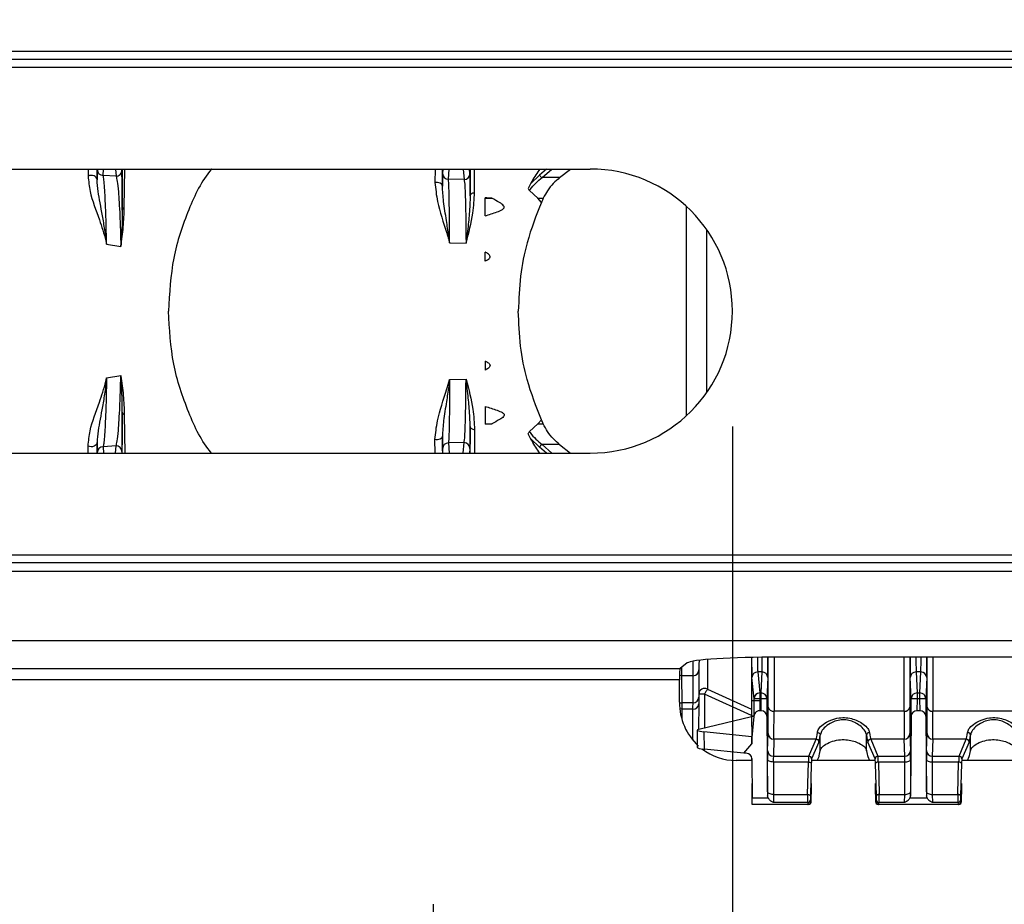
# Model space of a CAD drawing. Units: millimetres. Extents: x 25 to 4232, y 79 to 2003.
# Drawn here: x 1083 to 1168, y 285 to 362 of the extents above; entities that cross this region are included whole.
import ezdxf

# ---------------------------------------------------------------- set-up
doc = ezdxf.new("R2010")
doc.units = ezdxf.units.MM
doc.layers.add('157012', color=7, linetype='Continuous')
doc.layers.add('DIMENSION', color=3, linetype='Continuous', lineweight=25)
doc.styles.add('BEMSTIL', font='arial.ttf', dxfattribs={"width": 0.8})
doc.dimstyles.new('ACO wymiarowanie', dxfattribs={"dimscale": 10, "dimtxt": 3.5, "dimasz": 2.5, "dimexe": 1, "dimexo": 1, "dimgap": 1, "dimtad": 1, "dimdec": 0, "dimtxsty": 'BEMSTIL', "dimcen": 3, "dimclrd": 3, "dimclre": 3, "dimclrt": 2, "dimadec": 0, "dimazin": 0, "dimtfac": 0.875, "dimtdec": 0, "dimtmove": 0, "dimatfit": 0, "dimfxl": 0, "dimtolj": 1, "dimlwd": 25, "dimlwe": 25, "dimarcsym": 0})

# ---------------------------------------------------------------- blocks, each defined once
blk = doc.blocks.new('*D72')
at = {"layer": 'Defpoints', "color": 0}
for p in [(2070.44, 622.134), (934.015, 499.256), (2070.44, 336.526)]:
    blk.add_point(p, dxfattribs=at)
at = {"layer": 'DIMENSION', "color": 3, "lineweight": 25}
for p, q in [((934.015, 509.256), (934.015, 632.134)), ((2070.44, 346.526), (2070.44, 632.134)), ((959.015, 622.134), (2045.44, 622.134))]:
    blk.add_line(p, q, dxfattribs=at)
at = {"layer": 'DIMENSION', "color": 3}
for points in [[(959.015, 626.301), (959.015, 617.967), (934.015, 622.134)], [(2045.44, 626.301), (2045.44, 617.967), (2070.44, 622.134)]]:
    blk.add_solid(points, dxfattribs=at)
at = {"layer": 'DIMENSION', "color": 2, "insert": (1502.192, 667.898), "char_height": 35, "attachment_point": 2, "style": 'BEMSTIL'}
blk.add_mtext('\\A1;1136', dxfattribs=at)
blk = doc.blocks.new('*D74')
at = {"layer": 'Defpoints', "color": 0}
for p in [(1019.743, 336.526), (1144.337, 336.526), (1144.337, 88.579)]:
    blk.add_point(p, dxfattribs=at)
at = {"layer": 'DIMENSION', "color": 3, "lineweight": 25}
for p, q in [((1019.743, 326.526), (1019.743, 78.579)), ((1144.337, 326.526), (1144.337, 78.579)), ((994.743, 88.579), (969.743, 88.579)), ((1019.743, 88.579), (1144.337, 88.579)), ((1169.337, 88.579), (1273.775, 88.579))]:
    blk.add_line(p, q, dxfattribs=at)
at = {"layer": 'DIMENSION', "color": 3}
for points in [[(994.743, 92.746), (994.743, 84.413), (1019.743, 88.579)], [(1169.337, 92.746), (1169.337, 84.413), (1144.337, 88.579)]]:
    blk.add_solid(points, dxfattribs=at)
at = {"layer": 'DIMENSION', "color": 2, "insert": (1234.056, 134.319), "char_height": 35, "attachment_point": 2, "style": 'BEMSTIL'}
blk.add_mtext('\\A1;125', dxfattribs=at)
blk = doc.blocks.new('1115420-M_002_SW_Top_view')
for p, q in [((-422.9, 193.108), (79.1, 193.108)), ((-422.937, 192.401), (79.038, 192.401)), ((79.013, 191.694), (-422.952, 191.694)), ((-388.4, 182.905), (-288.4, 182.905)), ((-331.838, 182.905), (-331.854, 182.292)), ((-331.079, 181.981), (-331.073, 182.905)), ((-331.06, 182.852), (-331.079, 181.981)), ((-331.057, 182.905), (-331.06, 182.852)), ((-330.56, 182.353), (-330.526, 182.905)), ((-329.435, 182.273), (-330.56, 182.353)), ((-329.474, 182.905), (-329.435, 182.273)), ((-328.935, 182.771), (-328.943, 182.905)), ((-328.724, 179.585), (-328.686, 182.905)), ((-301.827, 182.905), (-301.839, 181.732)), ((-301.198, 181.434), (-301.191, 182.905)), ((-301.148, 182.905), (-301.18, 182.522)), ((-300.68, 182.023), (-300.607, 182.905)), ((-299.393, 182.905), (-299.317, 181.996)), ((-298.817, 182.495), (-298.852, 182.905)), ((-298.804, 182.905), (-298.795, 180.597)), ((-292.782, 182.385), (-293.566, 181.633)), ((-292.193, 182.905), (-292.782, 182.385)), ((-292.57, 182.165), (-291.733, 182.905)), ((-291.051, 182.165), (-290.099, 182.905)), ((-299.317, 181.996), (-300.68, 182.023)), ((-293.566, 181.633), (-293.761, 181.228)), ((-291.051, 182.165), (-292.57, 182.165)), ((-292.946, 180.38), (-293.659, 181.04)), ((-297.5, 180.38), (-297.5, 180.403)), ((-297.5, 178.855), (-297.5, 180.38)), ((-297.5, 180.38), (-296.914, 180.38)), ((-292.632, 180.016), (-292.946, 180.38)), ((-292.946, 180.38), (-292.465, 180.38)), ((-280.073, 161.559), (-280.073, 179.657)), ((-278.323, 163.559), (-278.323, 177.657)), ((-330.255, 176.389), (-329.024, 176.193)), ((-300.571, 176.529), (-299.152, 176.496)), ((-297.5, 174.936), (-297.5, 175.721)), ((-297.5, 166.28), (-297.5, 165.495)), ((-330.255, 164.827), (-329.024, 165.023)), ((-300.571, 164.687), (-299.152, 164.72)), ((-297.5, 162.361), (-297.5, 160.836)), ((-328.724, 161.631), (-328.686, 158.311)), ((-292.632, 161.2), (-292.946, 160.836)), ((-298.804, 158.311), (-298.795, 160.619)), ((-297.5, 160.836), (-297.5, 160.813)), ((-297.5, 160.836), (-296.914, 160.836)), ((-292.946, 160.836), (-293.659, 160.176)), ((-292.946, 160.836), (-292.465, 160.836)), ((-301.827, 158.311), (-301.839, 159.484)), ((-301.198, 159.783), (-301.191, 158.311)), ((-293.566, 159.583), (-293.761, 159.988)), ((-292.782, 158.831), (-293.566, 159.583)), ((-331.838, 158.311), (-331.854, 158.924)), ((-331.06, 158.365), (-331.079, 159.235)), ((-331.079, 159.235), (-331.073, 158.311)), ((-329.435, 158.944), (-330.56, 158.863)), ((-330.56, 158.863), (-330.526, 158.311)), ((-329.474, 158.311), (-329.435, 158.944)), ((-301.148, 158.311), (-301.18, 158.694)), ((-299.317, 159.221), (-300.68, 159.193)), ((-300.68, 159.193), (-300.607, 158.311)), ((-299.393, 158.311), (-299.317, 159.221)), ((-298.817, 158.721), (-298.852, 158.311)), ((-292.193, 158.311), (-292.782, 158.831)), ((-292.57, 159.051), (-291.733, 158.311)), ((-291.051, 159.051), (-292.57, 159.051)), ((-291.051, 159.051), (-290.099, 158.311)), ((-388.4, 158.311), (-288.4, 158.311)), ((-331.057, 158.311), (-331.06, 158.365)), ((-328.935, 158.445), (-328.943, 158.311)), ((-422.952, 149.522), (79.013, 149.522)), ((79.038, 148.815), (-422.937, 148.815)), ((-422.9, 148.108), (79.1, 148.108)), ((-422.9, 142.108), (79.1, 142.108)), ((-274.462, 140.635), (-274.44, 135.978)), ((-274.46, 140.635), (-274.443, 136.862)), ((-273.003, 136.336), (-273.003, 140.657)), ((-272.503, 140.66), (-272.503, 135.985)), ((-249.75, 140.661), (-272.05, 140.661)), ((-261.247, 135.985), (-261.247, 140.661)), ((-260.747, 140.661), (-260.747, 136.336)), ((-259.253, 136.336), (-259.253, 140.661)), ((-258.753, 140.661), (-258.753, 135.985)), ((-280.02, 140.15), (-280.612, 139.677)), ((-412.813, 139.677), (-280.612, 139.677)), ((-279.497, 139.052), (-280.503, 139.052)), ((-280.503, 139.052), (-280.489, 136.693)), ((-279.511, 136.693), (-279.497, 139.052)), ((-278.997, 139.547), (-279.011, 137.188)), ((-274.228, 137.058), (-274.412, 138.88)), ((-273.912, 139.379), (-273.728, 137.557)), ((-273.54, 139.379), (-273.912, 139.379)), ((-273.623, 137.557), (-273.54, 139.379)), ((-273.04, 138.883), (-273.123, 137.061)), ((-260.627, 137.061), (-260.71, 138.883)), ((-260.21, 139.379), (-260.127, 137.557)), ((-259.79, 139.379), (-260.21, 139.379)), ((-259.873, 137.557), (-259.79, 139.379)), ((-259.29, 138.883), (-259.373, 137.061)), ((-280.693, 138.679), (-412.813, 138.679)), ((-280.693, 136.768), (-280.693, 138.679)), ((-278.51, 137.453), (-278.528, 134.528)), ((-274.438, 135.619), (-278.51, 137.453)), ((-278.267, 137.886), (-274.441, 136.152)), ((-273.728, 137.557), (-273.728, 137.059)), ((-273.728, 137.557), (-273.623, 137.557)), ((-273.623, 137.059), (-273.623, 137.557)), ((-260.127, 137.557), (-260.127, 137.059)), ((-260.127, 137.557), (-259.873, 137.557)), ((-259.873, 137.059), (-259.873, 137.557)), ((-279.511, 136.693), (-280.489, 136.693)), ((-279.015, 136.602), (-279.028, 134.408)), ((-274.227, 136.863), (-274.443, 136.862)), ((-274.227, 136.863), (-274.228, 137.058)), ((-273.728, 137.059), (-273.727, 136.864)), ((-273.623, 137.059), (-273.728, 137.059)), ((-273.618, 136.017), (-273.623, 137.059)), ((-273.123, 137.061), (-273.116, 135.542)), ((-260.634, 135.542), (-260.627, 137.061)), ((-260.127, 137.059), (-260.132, 136.017)), ((-259.873, 137.059), (-260.127, 137.059)), ((-259.868, 136.017), (-259.873, 137.059)), ((-259.373, 137.061), (-259.366, 135.542)), ((-279.515, 136.161), (-280.485, 136.161)), ((-280.485, 136.161), (-280.48, 135.28)), ((-279.531, 133.483), (-279.515, 136.161)), ((-279.005, 134.414), (-274.436, 135.508)), ((-274.236, 135.555), (-274.436, 135.554)), ((-274.436, 135.554), (-274.436, 135.508)), ((-274.241, 135.509), (-274.436, 135.508)), ((-274.436, 135.508), (-274.421, 133.764)), ((-274.241, 135.509), (-274.42, 133.713)), ((-274.236, 135.55), (-274.241, 135.509)), ((-274.236, 135.55), (-274.236, 135.555)), ((-273.618, 136.017), (-273.729, 136.017)), ((-273.116, 135.542), (-273.054, 128.654)), ((-261.247, 135.985), (-272.503, 135.985)), ((-260.634, 135.542), (-260.696, 128.654)), ((-259.868, 136.017), (-260.132, 136.017)), ((-259.366, 135.542), (-259.304, 128.654)), ((-247.497, 135.985), (-258.753, 135.985)), ((-279.157, 134.339), (-279.142, 132.833)), ((-274.421, 133.764), (-278.574, 134.198)), ((-278.574, 134.198), (-278.559, 132.693)), ((-274.421, 133.764), (-274.42, 133.713)), ((-274.418, 133.153), (-274.421, 133.764)), ((-273.059, 132.582), (-273.014, 134.053)), ((-268.5, 133.891), (-268.5, 133.896)), ((-268.5, 132.555), (-268.5, 133.891)), ((-264.5, 133.896), (-264.5, 133.891)), ((-264.5, 132.555), (-264.5, 133.891)), ((-260.736, 134.053), (-260.691, 132.582)), ((-259.309, 132.582), (-259.264, 134.053)), ((-255.5, 133.891), (-255.5, 133.896)), ((-255.5, 132.555), (-255.5, 133.891)), ((-275.126, 132.334), (-274.418, 133.153)), ((-274.42, 133.713), (-274.418, 133.153)), ((-272.514, 133.558), (-272.559, 132.088)), ((-268.867, 133.558), (-272.514, 133.558)), ((-269.495, 132.088), (-268.867, 133.558)), ((-268.618, 133.31), (-269.245, 131.84)), ((-263.755, 131.84), (-264.382, 133.31)), ((-264.133, 133.558), (-263.505, 132.088)), ((-261.236, 133.558), (-264.133, 133.558)), ((-261.191, 132.088), (-261.236, 133.558)), ((-258.764, 133.558), (-258.809, 132.088)), ((-255.867, 133.558), (-258.764, 133.558)), ((-256.495, 132.088), (-255.867, 133.558)), ((-255.618, 133.31), (-256.245, 131.84)), ((-275.126, 132.334), (-278.559, 132.693)), ((-278.539, 132.691), (-278.539, 132.569)), ((-274.913, 132.334), (-275.126, 132.334)), ((-272.559, 132.088), (-269.495, 132.088)), ((-268.763, 131.708), (-268.609, 132.07)), ((-264.391, 132.07), (-264.237, 131.708)), ((-263.505, 132.088), (-261.191, 132.088)), ((-258.809, 132.088), (-256.495, 132.088)), ((-255.763, 131.708), (-255.609, 132.07)), ((-274.415, 131.708), (-275.787, 131.708)), ((-274.415, 131.708), (-274.416, 131.923)), ((-274.413, 131.876), (-274.399, 128.464)), ((-273.055, 129.011), (-273.061, 131.815)), ((-272.561, 131.577), (-272.555, 128.772)), ((-269.525, 131.577), (-272.561, 131.577)), ((-269.605, 128.772), (-269.525, 131.577)), ((-269.275, 131.457), (-269.356, 128.652)), ((-263.751, 131.708), (-269.249, 131.708)), ((-263.644, 128.652), (-263.725, 131.457)), ((-263.475, 131.577), (-263.395, 128.772)), ((-261.189, 131.577), (-263.475, 131.577)), ((-261.195, 128.772), (-261.189, 131.577)), ((-260.689, 131.815), (-260.695, 129.011)), ((-259.305, 129.011), (-259.311, 131.815)), ((-258.811, 131.577), (-258.805, 128.772)), ((-256.525, 131.577), (-258.811, 131.577)), ((-256.605, 128.772), (-256.525, 131.577)), ((-256.275, 131.457), (-256.356, 128.652)), ((-250.751, 131.708), (-256.249, 131.708)), ((-274.402, 128.808), (-274.406, 129.708)), ((-269.25, 128.808), (-269.249, 129.708)), ((-263.751, 129.708), (-263.75, 128.808)), ((-256.25, 128.808), (-256.249, 129.708)), ((-274.398, 127.908), (-274.402, 128.808)), ((-274.402, 128.808), (-274.402, 128.808)), ((-273.009, 128.464), (-273.054, 128.654)), ((-272.555, 128.772), (-269.605, 128.772)), ((-269.276, 128.808), (-269.25, 128.808)), ((-269.276, 128.158), (-269.276, 128.808)), ((-263.75, 128.808), (-263.724, 128.808)), ((-263.724, 128.808), (-263.724, 128.158)), ((-263.395, 128.772), (-261.195, 128.772)), ((-260.696, 128.654), (-260.741, 128.464)), ((-259.259, 128.464), (-259.304, 128.654)), ((-258.805, 128.772), (-256.605, 128.772)), ((-256.276, 128.808), (-256.25, 128.808)), ((-256.276, 128.158), (-256.276, 128.808)), ((-274.399, 128.464), (-273.009, 128.464)), ((-274.398, 127.911), (-274.398, 127.908)), ((-269.563, 127.911), (-274.398, 127.911)), ((-269.526, 127.908), (-274.398, 127.908)), ((-269.599, 128.072), (-272.547, 128.072)), ((-269.526, 127.908), (-269.563, 127.911)), ((-269.314, 128.161), (-269.276, 128.158)), ((-263.724, 128.158), (-263.686, 128.161)), ((-263.437, 127.911), (-263.474, 127.908)), ((-256.526, 127.908), (-263.474, 127.908)), ((-256.563, 127.911), (-263.437, 127.911)), ((-261.203, 128.072), (-263.401, 128.072)), ((-260.741, 128.464), (-259.259, 128.464)), ((-256.599, 128.072), (-258.797, 128.072)), ((-256.526, 127.908), (-256.563, 127.911)), ((-256.314, 128.161), (-256.276, 128.158))]:
    blk.add_line(p, q)
at = {"flags": 128}
for points in [[(-331.079, 181.981), (-331.097, 182.08), (-331.15, 182.172), (-331.234, 182.25), (-331.343, 182.309), (-331.468, 182.344), (-331.602, 182.353), (-331.734, 182.336), (-331.854, 182.292)], [(-301.198, 181.434), (-301.211, 181.505), (-301.251, 181.572), (-301.315, 181.632), (-301.399, 181.682), (-301.499, 181.718), (-301.609, 181.739), (-301.725, 181.744), (-301.839, 181.732)], [(-298.795, 180.597), (-298.788, 180.644), (-298.767, 180.69), (-298.732, 180.733), (-298.686, 180.772), (-298.628, 180.807), (-298.562, 180.835), (-298.487, 180.857), (-298.408, 180.872)], [(-298.795, 160.619), (-298.788, 160.572), (-298.767, 160.527), (-298.732, 160.483), (-298.686, 160.444), (-298.628, 160.409), (-298.562, 160.381), (-298.487, 160.359), (-298.408, 160.344)], [(-301.198, 159.783), (-301.211, 159.711), (-301.251, 159.644), (-301.315, 159.584), (-301.399, 159.534), (-301.499, 159.498), (-301.609, 159.477), (-301.725, 159.472), (-301.839, 159.484)], [(-331.079, 159.235), (-331.097, 159.136), (-331.15, 159.044), (-331.234, 158.966), (-331.343, 158.907), (-331.468, 158.872), (-331.602, 158.863), (-331.734, 158.88), (-331.854, 158.924)], [(-280.507, 139.76), (-280.506, 139.598), (-280.504, 139.233), (-280.503, 139.052)], [(-279.497, 139.052), (-279.496, 139.233), (-279.494, 139.598), (-279.491, 140.134), (-279.49, 140.307)], [(-278.992, 140.379), (-278.994, 140.039), (-278.996, 139.71), (-278.997, 139.547)], [(-280.503, 139.052), (-280.6, 139.062), (-280.686, 139.086)], [(-279.011, 137.188), (-279.012, 137.081), (-279.013, 136.885), (-279.015, 136.602)], [(-280.489, 136.693), (-280.488, 136.596), (-280.487, 136.417), (-280.485, 136.161)], [(-279.515, 136.161), (-279.513, 136.417), (-279.512, 136.596), (-279.511, 136.693)], [(-273.728, 137.059), (-273.825, 137.059), (-273.918, 137.059), (-274.004, 137.059), (-274.08, 137.059), (-274.142, 137.059), (-274.188, 137.058), (-274.217, 137.058), (-274.228, 137.058)], [(-273.727, 136.864), (-273.824, 136.864), (-273.918, 136.864), (-274.004, 136.864), (-274.079, 136.864), (-274.142, 136.863), (-274.188, 136.863), (-274.217, 136.863), (-274.227, 136.863)], [(-273.123, 137.061), (-273.133, 137.061), (-273.161, 137.061), (-273.208, 137.061), (-273.27, 137.061), (-273.345, 137.06), (-273.432, 137.06), (-273.525, 137.059), (-273.623, 137.059)], [(-260.127, 137.059), (-260.225, 137.059), (-260.318, 137.06), (-260.405, 137.06), (-260.48, 137.061), (-260.542, 137.061), (-260.589, 137.061), (-260.617, 137.061), (-260.627, 137.061)], [(-259.373, 137.061), (-259.383, 137.061), (-259.411, 137.061), (-259.458, 137.061), (-259.52, 137.061), (-259.595, 137.06), (-259.682, 137.06), (-259.775, 137.059), (-259.873, 137.059)], [(-280.485, 136.161), (-280.582, 136.169), (-280.662, 136.189)], [(-272.561, 131.577), (-272.658, 131.581), (-272.752, 131.595), (-272.838, 131.617), (-272.913, 131.646), (-272.976, 131.682), (-273.022, 131.724), (-273.051, 131.768), (-273.061, 131.815)], [(-269.525, 131.577), (-269.477, 131.574), (-269.432, 131.566), (-269.389, 131.555), (-269.352, 131.54), (-269.321, 131.522), (-269.297, 131.501), (-269.282, 131.479), (-269.275, 131.457)], [(-263.475, 131.577), (-263.523, 131.574), (-263.568, 131.566), (-263.611, 131.555), (-263.648, 131.54), (-263.679, 131.522), (-263.703, 131.501), (-263.718, 131.479), (-263.725, 131.457)], [(-261.189, 131.577), (-261.092, 131.581), (-260.998, 131.595), (-260.912, 131.617), (-260.837, 131.646), (-260.774, 131.682), (-260.728, 131.724), (-260.699, 131.768), (-260.689, 131.815)], [(-259.311, 131.815), (-259.301, 131.768), (-259.272, 131.724), (-259.226, 131.682), (-259.163, 131.646), (-259.088, 131.617), (-259.002, 131.595), (-258.908, 131.581), (-258.811, 131.577)], [(-256.275, 131.457), (-256.282, 131.479), (-256.297, 131.501), (-256.321, 131.522), (-256.352, 131.54), (-256.389, 131.555), (-256.432, 131.566), (-256.477, 131.574), (-256.525, 131.577)], [(-272.555, 128.772), (-272.653, 128.777), (-272.746, 128.79), (-272.832, 128.812), (-272.908, 128.842), (-272.97, 128.878), (-273.017, 128.919), (-273.045, 128.964), (-273.055, 129.011)], [(-269.605, 128.772), (-269.558, 128.769), (-269.512, 128.762), (-269.47, 128.75), (-269.433, 128.735), (-269.401, 128.717), (-269.378, 128.697), (-269.362, 128.675), (-269.356, 128.652)], [(-263.395, 128.772), (-263.442, 128.769), (-263.488, 128.762), (-263.53, 128.75), (-263.567, 128.735), (-263.599, 128.717), (-263.622, 128.697), (-263.638, 128.675), (-263.644, 128.652)], [(-261.195, 128.772), (-261.097, 128.777), (-261.004, 128.79), (-260.918, 128.812), (-260.842, 128.842), (-260.78, 128.878), (-260.733, 128.919), (-260.705, 128.964), (-260.695, 129.011)], [(-259.305, 129.011), (-259.295, 128.964), (-259.267, 128.919), (-259.22, 128.878), (-259.158, 128.842), (-259.082, 128.812), (-258.996, 128.79), (-258.903, 128.777), (-258.805, 128.772)], [(-256.356, 128.652), (-256.362, 128.675), (-256.378, 128.697), (-256.401, 128.717), (-256.433, 128.735), (-256.47, 128.75), (-256.512, 128.762), (-256.558, 128.769), (-256.605, 128.772)]]:
    blk.add_lwpolyline(points, dxfattribs=at)
for centre, radius, start, end in [((-330.561, 182.852), 0.5, 180.09561, 270.04939), ((-329.435, 182.772), 0.5, 269.95046, 359.90443), ((-300.68, 182.522), 0.5, 180.05421, 270.02428), ((-299.317, 182.495), 0.5, 269.98109, 359.94041), ((-292.469, 182.473), 0.324, 195.7254, 251.88389), ((-288.4, 170.608), 12.297, 270, 90), ((-328.604, 179.318), 0.292, 114.16766, 174.71662), ((-328.604, 161.898), 0.292, 185.28338, 245.83234), ((-330.561, 158.364), 0.5, 89.95061, 179.90439), ((-329.435, 158.444), 0.5, 0.09557, 90.04954), ((-300.68, 158.694), 0.5, 89.97572, 179.94579), ((-299.317, 158.721), 0.5, 0.05959, 90.01891), ((-292.469, 158.743), 0.324, 108.11611, 164.2746), ((-279.496, 139.551), 0.499, 269.88798, 359.54208), ((-273.912, 138.879), 0.499, 89.93953, 179.91899), ((-273.539, 138.88), 0.499, 0.38546, 90.0839), ((-260.211, 138.88), 0.499, 89.91271, 179.62135), ((-259.789, 138.88), 0.499, 0.38546, 90.0839), ((-279.51, 137.192), 0.499, 269.88944, 359.54382), ((-278.51, 137.449), 0.5, 60.94623, 179.46223), ((-278.81, 108.846), 28.609, 89.39901, 90.40036), ((-217.553, 103.589), 69.732, 150.53803, 150.94602), ((-273.728, 137.058), 0.499, 89.94277, 179.91917), ((-273.622, 137.058), 0.499, 0.38528, 90.08408), ((-260.128, 137.058), 0.499, 89.91253, 179.62153), ((-259.872, 137.058), 0.499, 0.38528, 90.08408), ((-280.489, 137.195), 0.501, 245.96947, 270.01234), ((-279.488, 136.634), 0.474, 266.78728, 356.13639), ((-272.565, 136.428), 0.448, 191.84728, 277.95705), ((-261.185, 136.428), 0.448, 262.04082, 348.15485), ((-258.815, 136.428), 0.448, 191.83993, 277.9644), ((-272.515, 134.057), 0.498, 180.50295, 270.17769), ((-261.235, 134.057), 0.498, 269.81744, 359.50192), ((-258.765, 134.057), 0.498, 180.49612, 270.1811), ((-268.869, 133.308), 0.251, 0.5996, 89.74943), ((-264.131, 133.308), 0.251, 90.25057, 179.4004), ((-255.869, 133.308), 0.251, 0.60639, 89.74263), ((-272.561, 132.587), 0.498, 180.50319, 270.17701), ((-269.496, 131.838), 0.251, 0.60591, 89.74398), ((-263.504, 131.838), 0.251, 90.25602, 179.39409), ((-261.189, 132.587), 0.498, 269.82299, 359.49681), ((-258.811, 132.587), 0.498, 180.49637, 270.18383), ((-256.496, 131.838), 0.251, 0.59911, 89.75078), ((-269.595, 128.318), 0.246, 269.09639, 356.17642), ((-269.563, 128.161), 0.25, 270.05242, 0.02618), ((-263.437, 128.161), 0.25, 179.97382, 269.94758), ((-263.405, 128.318), 0.246, 183.82358, 270.90361), ((-256.595, 128.319), 0.246, 269.11045, 356.16236), ((-256.563, 128.161), 0.25, 270.04957, 0.02903)]:
    blk.add_arc(centre, radius, start, end)
for centre, major_axis, ratio, start_param, end_param in [((-272.05, 140.101), (8, 0), 0.069927, 1.570796, 3.054326), ((-274.415, 144.857), (-0.008, 6), 0.008727, 2.351451, 3.054315), ((-273.915, 144.858), (-0.008, 5.5), 0.00952, 2.443482, 3.054312), ((-273.568, 144.858), (-0.026, 5.5), 0.00476, 3.228836, 3.841423), ((-273.068, 144.86), (-0.026, 6), 0.004363, 3.22884, 3.936065), ((-260.682, 144.86), (0.026, 6), 0.004363, 2.346135, 3.054345), ((-260.182, 144.858), (0.026, 5.5), 0.00476, 2.439038, 3.054349), ((-259.818, 144.858), (-0.026, 5.5), 0.00476, 3.228836, 3.844148), ((-259.318, 144.86), (-0.026, 6), 0.004363, 3.22884, 3.93705), ((-280.606, 138.679), (0, 1), 0.087489, 0.069813, 1.570796), ((-275.674, 136.884), (1.612, 4.938), 0.962495, 1.897849, 2.734361), ((-274.445, 137.546), (-0.009, 2), 0.000382, 1.919861, 3.054325), ((-273.052, 141.993), (-0.035, 8), 0.004363, 3.263747, 3.926972), ((-260.698, 141.993), (0.035, 8), 0.004363, 2.356214, 3.019439), ((-259.302, 141.993), (-0.035, 8), 0.004363, 3.263747, 3.926972), ((-274.464, 141.989), (-0.037, 8.5), 0.000382, 2.356193, 2.433514), ((-273.616, 135.54), (0.5, -0.022), 0.953834, 0.05057, 1.617003), ((-272.552, 141.995), (-0.035, 8.5), 0.004107, 3.263749, 3.926974), ((-261.198, 141.995), (0.035, 8.5), 0.004107, 2.356211, 3.019436), ((-260.134, 135.54), (0.5, 0.022), 0.953834, 1.52459, 3.091023), ((-259.866, 135.54), (0.5, -0.022), 0.953834, 0.05057, 1.617003), ((-258.802, 141.995), (-0.035, 8.5), 0.004107, 3.263749, 3.926974), ((-276.657, 134.339), (2.5, 0), 0.087471, 2.791471, 3.838465), ((-268.923, 141.995), (0, 8.5), 0.053949, 3.263766, 3.529134), ((-268.674, 141.995), (0, 8.75), 0.052408, 3.263766, 3.529802), ((-264.326, 141.995), (0, 8.75), 0.052408, 2.753383, 3.01942), ((-264.077, 141.995), (0, 8.5), 0.053949, 2.754052, 3.01942), ((-255.923, 141.995), (0, 8.5), 0.053949, 3.263766, 3.529134), ((-255.674, 141.995), (0, 8.75), 0.052408, 3.263766, 3.529802), ((-276.642, 132.833), (2.5, 0), 0.087471, 3.142468, 3.838465), ((-275.674, 136.884), (1.612, 4.938), 0.962495, 2.812012, 3.446086), ((-274.913, 131.874), (0.5, 0.002), 0.919495, 6.283167, 7.84965), ((-273.052, 131.094), (-0.007, 1.5), 0.004363, 0.122154, 1.069001), ((-272.552, 131.096), (-0.007, 1), 0.006545, 0.12213, 1.068977), ((-269.49, 131.096), (0, 1), 0.039306, 0.122173, 1.06902), ((-268.673, 141.995), (0, 10), 0.052408, 3.263766, 3.477896), ((-264.327, 141.995), (0, 10), 0.052408, 2.805289, 3.01942), ((-263.51, 131.096), (0, 1), 0.039306, 5.214165, 6.161012), ((-261.198, 131.096), (0.007, 1), 0.006545, 5.214208, 6.161055), ((-260.698, 131.094), (0.007, 1.5), 0.004363, 5.214184, 6.161031), ((-259.302, 131.094), (-0.007, 1.5), 0.004363, 0.122154, 1.069001), ((-258.802, 131.096), (-0.007, 1), 0.006545, 0.12213, 1.068977), ((-256.49, 131.096), (0, 1), 0.039306, 0.122173, 1.06902), ((-255.673, 141.995), (0, 10), 0.052408, 3.263766, 3.477896), ((-269.24, 131.096), (0, 0.75), 0.052408, 0.122173, 1.06902), ((-263.76, 131.096), (0, 0.75), 0.052408, 5.214165, 6.161012), ((-256.24, 131.096), (0, 0.75), 0.052408, 0.122173, 1.06902), ((-273.05, 128.53), (-0.004, 1), 0.004363, 1.069001, 1.446034), ((-272.55, 128.532), (-0.004, 0.5), 0.008726, 1.068944, 2.737383), ((-269.594, 128.532), (0, 0.5), 0.026204, 1.06902, 2.737459), ((-269.344, 128.532), (0, 0.25), 0.052408, 1.06902, 2.737459), ((-263.656, 128.532), (0, 0.25), 0.052408, 3.545726, 5.214165), ((-263.406, 128.532), (0, 0.5), 0.026204, 3.545726, 5.214165), ((-261.2, 128.532), (0.004, 0.5), 0.008726, 3.545802, 5.214241), ((-260.7, 128.53), (0.004, 1), 0.004363, 4.837151, 5.214184), ((-259.3, 128.53), (-0.004, 1), 0.004363, 1.069001, 1.446034), ((-258.8, 128.532), (-0.004, 0.5), 0.008726, 1.068944, 2.737383), ((-256.594, 128.532), (0, 0.5), 0.026204, 1.06902, 2.737459), ((-256.344, 128.532), (0, 0.25), 0.052408, 1.06902, 2.737459), ((-274.406, 129.911), (-0.009, 2), 0.000382, 3.145954, 3.903466), ((-269.563, 129.911), (0, 2), 0.045857, 2.737459, 3.137229), ((-269.526, 128.158), (0.25, 0), 0.99862, 4.712389, 6.282957), ((-269.313, 129.911), (0, 1.75), 0.052408, 2.737459, 3.137229), ((-263.474, 128.158), (0.25, 0), 0.99862, 3.141821, 4.712389), ((-263.687, 129.911), (0, 1.75), 0.052408, 3.145956, 3.545726), ((-263.437, 129.911), (0, 2), 0.045857, 3.145956, 3.545726), ((-256.563, 129.911), (0, 2), 0.045857, 2.737459, 3.137229), ((-256.526, 128.158), (0.25, 0), 0.99862, 4.712389, 6.282957), ((-256.313, 129.911), (0, 1.75), 0.052408, 2.737459, 3.137229), ((-303.273, 170.608), (0, 157.5), 0.008727, 4.307854, 4.380313)]:
    blk.add_ellipse(centre, major_axis=major_axis, ratio=ratio, start_param=start_param, end_param=end_param)
for points, knots in [([(-330.255, 176.389), (-330.258, 176.576), (-330.275, 177.559), (-330.313, 178.898), (-330.366, 180.207), (-330.437, 181.48), (-330.504, 182.155), (-330.551, 182.321), (-330.56, 182.353)], [0, 0, 0, 0, 0.049561, 0.260305, 0.417284, 0.574478, 0.919159, 1, 1, 1, 1]), ([(-328.895, 179.345), (-328.9, 180.079), (-328.908, 181.365), (-328.922, 182.403), (-328.931, 182.647), (-328.935, 182.771)], [0, 0, 0, 0, 0.395738, 0.693406, 1, 1, 1, 1]), ([(-328.912, 182.905), (-328.912, 182.804), (-328.905, 181.893), (-328.9, 180.544), (-328.895, 179.345)], [0, 0, 0, 0, 0.111206, 1, 1, 1, 1]), ([(-321.177, 182.905), (-321.187, 182.893), (-322.029, 181.92), (-323.241, 179.337), (-324.644, 175.21), (-324.813, 172.158), (-324.899, 170.608)], [0, 0, 0, 0, 0.003924, 0.320002, 0.654874, 1, 1, 1, 1]), ([(-301.18, 182.522), (-301.185, 182.377), (-301.191, 182.189), (-301.196, 181.574), (-301.198, 181.434)], [0, 0, 0, 0, 0.772469, 1, 1, 1, 1]), ([(-298.795, 180.597), (-298.798, 181.053), (-298.805, 182.095), (-298.813, 182.351), (-298.817, 182.495)], [0, 0, 0, 0, 0.437984, 1, 1, 1, 1]), ([(-298.408, 180.872), (-298.408, 181.564), (-298.408, 182.283), (-298.407, 182.883), (-298.407, 182.905)], [0, 0, 0, 0, 0.962666, 1, 1, 1, 1]), ([(-292.754, 182.905), (-292.991, 182.569), (-293.273, 182.168), (-293.525, 181.708), (-293.566, 181.633)], [0, 0, 0, 0, 0.837754, 1, 1, 1, 1]), ([(-331.854, 182.292), (-331.811, 181.848), (-331.687, 180.566), (-331.063, 179.097), (-330.578, 177.632), (-330.377, 176.923), (-330.28, 176.503), (-330.259, 176.406), (-330.256, 176.396), (-330.255, 176.389)], [0, 0, 0, 0, 0.23197, 0.669406, 0.814444, 0.958489, 0.995719, 0.99704, 1, 1, 1, 1]), ([(-330.255, 176.389), (-330.256, 176.396), (-330.257, 176.411), (-330.264, 176.473), (-330.283, 176.654), (-330.331, 177.064), (-330.438, 177.858), (-330.672, 179.306), (-330.985, 180.709), (-331.054, 181.647), (-331.079, 181.981)], [0, 0, 0, 0, 0.002898, 0.005777, 0.025065, 0.076452, 0.175638, 0.372141, 0.776903, 1, 1, 1, 1]), ([(-329.435, 182.273), (-329.402, 182.159), (-329.335, 181.931), (-329.245, 181.094), (-329.168, 180.053), (-329.099, 178.746), (-329.05, 177.4), (-329.028, 176.401), (-329.024, 176.193)], [0, 0, 0, 0, 0.217424, 0.434775, 0.589081, 0.743172, 0.946457, 1, 1, 1, 1]), ([(-301.839, 181.732), (-301.784, 181.189), (-301.64, 179.772), (-301.058, 178.177), (-300.693, 176.953), (-300.614, 176.68), (-300.573, 176.536), (-300.571, 176.529)], [0, 0, 0, 0, 0.326556, 0.852531, 0.923108, 0.996259, 1, 1, 1, 1]), ([(-300.571, 176.529), (-300.573, 176.852), (-300.579, 178.065), (-300.597, 179.934), (-300.629, 181.39), (-300.659, 181.923), (-300.676, 182.002), (-300.68, 182.023)], [0, 0, 0, 0, 0.1044518, 0.3926714, 0.6957895, 0.9210176, 1, 1, 1, 1]), ([(-299.317, 181.996), (-299.294, 181.849), (-299.248, 181.557), (-299.195, 179.928), (-299.166, 178.121), (-299.155, 176.91), (-299.153, 176.557), (-299.152, 176.496)], [0, 0, 0, 0, 0.299804, 0.599347, 0.88657, 0.980355, 1, 1, 1, 1]), ([(-293.659, 181.04), (-293.639, 181.069), (-293.319, 181.534), (-292.933, 181.86), (-292.57, 182.165)], [0, 0, 0, 0, 0.062215, 1, 1, 1, 1]), ([(-291.051, 182.165), (-291.425, 181.833), (-291.959, 181.359), (-292.349, 180.605), (-292.465, 180.38)], [0, 0, 0, 0, 0.701586, 1, 1, 1, 1]), ([(-300.571, 176.529), (-300.572, 176.536), (-300.578, 176.576), (-300.604, 176.776), (-300.694, 177.426), (-300.871, 178.624), (-301.113, 180.09), (-301.17, 180.997), (-301.198, 181.434)], [0, 0, 0, 0, 0.003704, 0.020818, 0.104553, 0.347421, 0.685316, 1, 1, 1, 1]), ([(-299.152, 176.496), (-299.15, 176.503), (-298.915, 177.384), (-298.531, 178.903), (-298.444, 180.285), (-298.408, 180.872)], [0, 0, 0, 0, 0.00483, 0.577626, 1, 1, 1, 1]), ([(-293.761, 181.228), (-293.75, 181.188), (-293.729, 181.121), (-293.686, 181.063), (-293.663, 181.044), (-293.659, 181.04)], [0, 0, 0, 0, 0.537909, 0.917027, 1, 1, 1, 1]), ([(-298.795, 180.597), (-298.811, 180.09), (-298.841, 179.152), (-298.999, 177.736), (-299.106, 176.861), (-299.151, 176.503), (-299.152, 176.496)], [0, 0, 0, 0, 0.4129219, 0.7643902, 0.9951986, 1, 1, 1, 1]), ([(-296.914, 180.38), (-296.914, 180.38), (-296.915, 180.381), (-296.92, 180.382), (-296.935, 180.385), (-296.976, 180.388), (-297.063, 180.392), (-297.243, 180.398), (-297.397, 180.401), (-297.501, 180.403)], [0, 0, 0, 0, 0.001909, 0.00612, 0.02213, 0.086134, 0.214072, 0.469993, 1, 1, 1, 1]), ([(-297.501, 178.855), (-297.154, 178.963), (-296.649, 179.12), (-296.105, 179.326), (-295.916, 179.464), (-295.864, 179.535), (-295.848, 179.594), (-295.857, 179.66), (-295.96, 179.824), (-296.349, 180.051), (-296.695, 180.253), (-296.914, 180.38)], [0, 0, 0, 0, 0.324045, 0.469815, 0.50887, 0.530883, 0.549482, 0.567982, 0.598276, 0.745485, 1, 1, 1, 1]), ([(-292.632, 180.016), (-293.078, 178.881), (-293.864, 176.88), (-294.508, 173.64), (-294.587, 171.62), (-294.627, 170.608)], [0, 0, 0, 0, 0.395213, 0.696909, 1, 1, 1, 1]), ([(-292.465, 180.38), (-292.493, 180.32), (-292.549, 180.199), (-292.604, 180.077), (-292.632, 180.016)], [0, 0, 0, 0, 0.501162, 1, 1, 1, 1]), ([(-329.024, 176.193), (-329.022, 176.201), (-328.927, 176.783), (-328.775, 177.992), (-328.742, 179.032), (-328.724, 179.585)], [0, 0, 0, 0, 0.006724, 0.472575, 1, 1, 1, 1]), ([(-328.895, 179.345), (-328.9, 178.85), (-328.909, 177.909), (-328.978, 176.767), (-329.023, 176.201), (-329.024, 176.193)], [0, 0, 0, 0, 0.5225563, 0.9933548, 1, 1, 1, 1]), ([(-297.5, 174.936), (-297.493, 174.939), (-297.394, 174.982), (-297.254, 175.056), (-297.122, 175.173), (-297.08, 175.257), (-297.073, 175.323), (-297.097, 175.402), (-297.202, 175.541), (-297.352, 175.643), (-297.475, 175.708), (-297.5, 175.721)], [0, 0, 0, 0, 0.0185142, 0.2615175, 0.3836028, 0.4350359, 0.4868199, 0.5439576, 0.6417373, 0.9287358, 1, 1, 1, 1]), ([(-321.177, 158.311), (-321.187, 158.323), (-322.029, 159.295), (-323.24, 161.88), (-324.644, 166.006), (-324.813, 169.059), (-324.898, 170.608)], [0, 0, 0, 0, 0.003925, 0.320004, 0.654875, 1, 1, 1, 1]), ([(-292.632, 161.2), (-293.078, 162.335), (-293.864, 164.336), (-294.508, 167.576), (-294.587, 169.596), (-294.627, 170.608)], [0, 0, 0, 0, 0.395213, 0.69691, 1, 1, 1, 1]), ([(-297.5, 166.281), (-297.493, 166.277), (-297.394, 166.234), (-297.254, 166.16), (-297.122, 166.043), (-297.08, 165.959), (-297.073, 165.893), (-297.097, 165.814), (-297.202, 165.675), (-297.352, 165.573), (-297.475, 165.508), (-297.5, 165.495)], [0, 0, 0, 0, 0.0185142, 0.2615175, 0.3836028, 0.4350359, 0.4868199, 0.5439576, 0.6417373, 0.9287358, 1, 1, 1, 1]), ([(-331.854, 158.924), (-331.811, 159.368), (-331.687, 160.65), (-331.063, 162.119), (-330.578, 163.584), (-330.377, 164.293), (-330.28, 164.713), (-330.259, 164.81), (-330.256, 164.82), (-330.255, 164.827)], [0, 0, 0, 0, 0.23197, 0.669406, 0.814444, 0.958489, 0.995719, 0.99704, 1, 1, 1, 1]), ([(-330.255, 164.827), (-330.256, 164.82), (-330.257, 164.805), (-330.264, 164.743), (-330.283, 164.562), (-330.331, 164.152), (-330.438, 163.358), (-330.672, 161.91), (-330.985, 160.507), (-331.054, 159.569), (-331.079, 159.235)], [0, 0, 0, 0, 0.002898, 0.005777, 0.025065, 0.076452, 0.175638, 0.372141, 0.776903, 1, 1, 1, 1]), ([(-330.255, 164.827), (-330.258, 164.64), (-330.275, 163.657), (-330.313, 162.318), (-330.366, 161.009), (-330.437, 159.736), (-330.504, 159.061), (-330.551, 158.895), (-330.56, 158.863)], [0, 0, 0, 0, 0.049561, 0.260305, 0.417284, 0.574478, 0.919159, 1, 1, 1, 1]), ([(-329.435, 158.944), (-329.402, 159.056), (-329.335, 159.283), (-329.246, 160.113), (-329.169, 161.161), (-329.099, 162.464), (-329.05, 163.816), (-329.028, 164.815), (-329.024, 165.023)], [0, 0, 0, 0, 0.214457, 0.434774, 0.587368, 0.743168, 0.946456, 1, 1, 1, 1]), ([(-328.895, 161.871), (-328.9, 162.366), (-328.909, 163.307), (-328.978, 164.449), (-329.023, 165.015), (-329.024, 165.023)], [0, 0, 0, 0, 0.5225563, 0.9933548, 1, 1, 1, 1]), ([(-329.024, 165.023), (-329.022, 165.015), (-328.927, 164.433), (-328.775, 163.224), (-328.742, 162.184), (-328.724, 161.631)], [0, 0, 0, 0, 0.006724, 0.472575, 1, 1, 1, 1]), ([(-301.839, 159.484), (-301.784, 160.027), (-301.64, 161.444), (-301.058, 163.039), (-300.693, 164.263), (-300.614, 164.536), (-300.573, 164.68), (-300.571, 164.687)], [0, 0, 0, 0, 0.326556, 0.852531, 0.923108, 0.996259, 1, 1, 1, 1]), ([(-300.571, 164.687), (-300.572, 164.68), (-300.578, 164.64), (-300.604, 164.44), (-300.694, 163.791), (-300.871, 162.592), (-301.113, 161.126), (-301.17, 160.219), (-301.198, 159.783)], [0, 0, 0, 0, 0.003704, 0.020818, 0.104553, 0.347421, 0.685316, 1, 1, 1, 1]), ([(-300.571, 164.687), (-300.573, 164.364), (-300.579, 163.151), (-300.597, 161.282), (-300.629, 159.826), (-300.659, 159.293), (-300.676, 159.214), (-300.68, 159.193)], [0, 0, 0, 0, 0.1044518, 0.3926714, 0.6957895, 0.9210176, 1, 1, 1, 1]), ([(-299.317, 159.221), (-299.294, 159.367), (-299.248, 159.659), (-299.195, 161.288), (-299.166, 163.095), (-299.155, 164.306), (-299.153, 164.659), (-299.152, 164.72)], [0, 0, 0, 0, 0.299804, 0.599347, 0.88657, 0.980355, 1, 1, 1, 1]), ([(-299.152, 164.72), (-299.15, 164.713), (-298.915, 163.832), (-298.531, 162.313), (-298.444, 160.931), (-298.408, 160.344)], [0, 0, 0, 0, 0.00483, 0.577626, 1, 1, 1, 1]), ([(-298.795, 160.619), (-298.811, 161.126), (-298.841, 162.064), (-298.999, 163.48), (-299.106, 164.356), (-299.151, 164.713), (-299.152, 164.72)], [0, 0, 0, 0, 0.4129219, 0.7643902, 0.9951986, 1, 1, 1, 1]), ([(-297.501, 162.361), (-297.154, 162.253), (-296.649, 162.096), (-296.105, 161.89), (-295.916, 161.752), (-295.864, 161.681), (-295.848, 161.622), (-295.857, 161.556), (-295.96, 161.392), (-296.349, 161.165), (-296.695, 160.963), (-296.914, 160.836)], [0, 0, 0, 0, 0.324045, 0.469815, 0.50887, 0.530883, 0.549482, 0.567982, 0.598276, 0.745485, 1, 1, 1, 1]), ([(-328.895, 161.871), (-328.9, 161.137), (-328.908, 159.851), (-328.922, 158.813), (-328.931, 158.569), (-328.935, 158.445)], [0, 0, 0, 0, 0.395738, 0.693406, 1, 1, 1, 1]), ([(-328.912, 158.311), (-328.912, 158.412), (-328.905, 159.323), (-328.9, 160.672), (-328.895, 161.871)], [0, 0, 0, 0, 0.111206, 1, 1, 1, 1]), ([(-292.465, 160.836), (-292.493, 160.896), (-292.549, 161.017), (-292.604, 161.139), (-292.632, 161.2)], [0, 0, 0, 0, 0.501162, 1, 1, 1, 1]), ([(-298.795, 160.619), (-298.798, 160.163), (-298.805, 159.121), (-298.813, 158.865), (-298.817, 158.721)], [0, 0, 0, 0, 0.437984, 1, 1, 1, 1]), ([(-298.408, 160.344), (-298.408, 159.652), (-298.408, 158.933), (-298.407, 158.333), (-298.407, 158.311)], [0, 0, 0, 0, 0.962666, 1, 1, 1, 1]), ([(-296.914, 160.836), (-296.914, 160.836), (-296.915, 160.835), (-296.92, 160.834), (-296.935, 160.831), (-296.976, 160.828), (-297.063, 160.824), (-297.243, 160.818), (-297.397, 160.815), (-297.501, 160.813)], [0, 0, 0, 0, 0.001909, 0.00612, 0.02213, 0.086134, 0.214072, 0.469993, 1, 1, 1, 1]), ([(-293.761, 159.988), (-293.75, 160.028), (-293.729, 160.095), (-293.686, 160.153), (-293.663, 160.172), (-293.659, 160.176)], [0, 0, 0, 0, 0.537909, 0.917027, 1, 1, 1, 1]), ([(-293.659, 160.176), (-293.639, 160.147), (-293.319, 159.682), (-292.933, 159.357), (-292.57, 159.051)], [0, 0, 0, 0, 0.062215, 1, 1, 1, 1]), ([(-291.051, 159.051), (-291.425, 159.383), (-291.959, 159.857), (-292.349, 160.611), (-292.465, 160.836)], [0, 0, 0, 0, 0.701586, 1, 1, 1, 1]), ([(-301.18, 158.694), (-301.185, 158.839), (-301.191, 159.027), (-301.196, 159.642), (-301.198, 159.783)], [0, 0, 0, 0, 0.772469, 1, 1, 1, 1]), ([(-292.754, 158.311), (-292.991, 158.647), (-293.273, 159.048), (-293.525, 159.508), (-293.566, 159.583)], [0, 0, 0, 0, 0.837754, 1, 1, 1, 1]), ([(-278.268, 140.435), (-278.267, 140.21), (-278.263, 139.417), (-278.265, 138.525), (-278.267, 137.886)], [0, 0, 0, 0, 0.283183, 1, 1, 1, 1]), ([(-274.236, 135.555), (-274.235, 135.573), (-274.23, 135.673), (-274.23, 135.94), (-274.227, 136.358), (-274.227, 136.695), (-274.227, 136.863)], [0, 0, 0, 0, 0.041884, 0.228364, 0.613421, 1, 1, 1, 1]), ([(-273.727, 136.864), (-273.727, 136.695), (-273.727, 136.413), (-273.728, 136.13), (-273.729, 136.017)], [0, 0, 0, 0, 0.599204, 1, 1, 1, 1]), ([(-273.729, 136.017), (-273.774, 136.014), (-273.865, 136.007), (-273.998, 135.95), (-274.127, 135.847), (-274.213, 135.705), (-274.229, 135.598), (-274.236, 135.55)], [0, 0, 0, 0, 0.146298, 0.291942, 0.495728, 0.775765, 1, 1, 1, 1]), ([(-268.75, 134.125), (-268.725, 134.23), (-268.673, 134.451), (-268.272, 134.851), (-267.659, 135.217), (-266.929, 135.421), (-266.247, 135.435), (-265.651, 135.315), (-265.101, 135.084), (-264.618, 134.756), (-264.305, 134.407), (-264.266, 134.208), (-264.25, 134.125)], [0, 0, 0, 0, 0.104192, 0.220152, 0.345174, 0.451237, 0.533019, 0.614475, 0.698457, 0.798782, 0.916663, 1, 1, 1, 1]), ([(-264.5, 133.891), (-264.514, 133.977), (-264.548, 134.183), (-264.826, 134.541), (-265.253, 134.878), (-265.741, 135.117), (-266.273, 135.242), (-266.843, 135.228), (-267.236, 135.113), (-267.67, 134.921), (-268.079, 134.638), (-268.432, 134.229), (-268.478, 134), (-268.5, 133.891)], [0, 0, 0, 0, 0.085458, 0.205056, 0.30588, 0.3889, 0.468038, 0.546911, 0.632547, 0.650797, 0.77581, 0.89335, 1, 1, 1, 1]), ([(-255.75, 134.125), (-255.725, 134.23), (-255.673, 134.451), (-255.272, 134.851), (-254.659, 135.217), (-253.929, 135.421), (-253.247, 135.435), (-252.651, 135.315), (-252.101, 135.084), (-251.618, 134.756), (-251.305, 134.407), (-251.266, 134.208), (-251.25, 134.125)], [0, 0, 0, 0, 0.104192, 0.220152, 0.345173, 0.45124, 0.533017, 0.614478, 0.698456, 0.798784, 0.916663, 1, 1, 1, 1]), ([(-251.5, 133.891), (-251.514, 133.977), (-251.548, 134.183), (-251.826, 134.541), (-252.253, 134.878), (-252.741, 135.117), (-253.273, 135.242), (-253.843, 135.228), (-254.236, 135.113), (-254.67, 134.921), (-255.079, 134.638), (-255.432, 134.229), (-255.478, 134), (-255.5, 133.891)], [0, 0, 0, 0, 0.085458, 0.205056, 0.30588, 0.388897, 0.468034, 0.546912, 0.632544, 0.650797, 0.775811, 0.893351, 1, 1, 1, 1]), ([(-268.75, 134.125), (-268.745, 134.125), (-268.728, 134.125), (-268.684, 134.119), (-268.619, 134.095), (-268.555, 134.043), (-268.51, 133.974), (-268.503, 133.922), (-268.5, 133.896)], [0, 0, 0, 0, 0.037768, 0.130576, 0.34797, 0.565369, 0.782691, 1, 1, 1, 1]), ([(-264.25, 134.125), (-264.255, 134.125), (-264.272, 134.125), (-264.316, 134.119), (-264.381, 134.095), (-264.445, 134.043), (-264.49, 133.974), (-264.497, 133.922), (-264.5, 133.896)], [0, 0, 0, 0, 0.037767, 0.130572, 0.348033, 0.565367, 0.782683, 1, 1, 1, 1]), ([(-255.5, 133.896), (-255.503, 133.922), (-255.51, 133.974), (-255.555, 134.043), (-255.619, 134.095), (-255.684, 134.119), (-255.728, 134.125), (-255.745, 134.125), (-255.75, 134.125)], [0, 0, 0, 0, 0.2172919, 0.4345971, 0.6519793, 0.8693571, 0.9621575, 1, 1, 1, 1]), ([(-268.5, 132.555), (-268.474, 132.646), (-268.423, 132.826), (-268.037, 133.132), (-267.473, 133.39), (-266.794, 133.526), (-266.144, 133.514), (-265.578, 133.395), (-265.083, 133.194), (-264.691, 132.929), (-264.517, 132.704), (-264.503, 132.586), (-264.5, 132.555)], [0, 0, 0, 0, 0.116567, 0.232996, 0.351956, 0.461427, 0.554735, 0.641741, 0.734991, 0.841103, 0.958269, 1, 1, 1, 1]), ([(-255.5, 132.555), (-255.474, 132.646), (-255.423, 132.826), (-255.037, 133.132), (-254.473, 133.39), (-253.794, 133.526), (-253.144, 133.514), (-252.578, 133.395), (-252.083, 133.194), (-251.691, 132.929), (-251.517, 132.704), (-251.503, 132.586), (-251.5, 132.555)], [0, 0, 0, 0, 0.1165658, 0.2329972, 0.3519537, 0.4614285, 0.5547359, 0.6417416, 0.7349923, 0.841104, 0.9582691, 1, 1, 1, 1]), ([(-272.547, 128.072), (-272.548, 128.073), (-272.655, 128.121), (-272.851, 128.218), (-272.961, 128.389), (-273.009, 128.464)], [0, 0, 0, 0, 0.0060088, 0.5668567, 1, 1, 1, 1]), ([(-260.741, 128.464), (-260.789, 128.389), (-260.899, 128.218), (-261.095, 128.121), (-261.202, 128.073), (-261.203, 128.072)], [0, 0, 0, 0, 0.433143, 0.993991, 1, 1, 1, 1]), ([(-258.797, 128.072), (-258.798, 128.073), (-258.905, 128.121), (-259.101, 128.218), (-259.211, 128.389), (-259.259, 128.464)], [0, 0, 0, 0, 0.0060088, 0.5668567, 1, 1, 1, 1])]:
    blk.add_open_spline(points, degree=3, knots=knots)

msp = doc.modelspace()

# ---------------------------------------------------------------- block references
at = {"layer": '157012'}
msp.add_blockref('1115420-M_002_SW_Top_view', (1420.44, 165.918), dxfattribs=at)

# ---------------------------------------------------------------- dimensions: what is measured, and where the dimension line sits
at = {"layer": 'DIMENSION'}
for base, p1, p2, picture, middle in [((2070.44, 622.134), (934.015, 499.256), (2070.44, 336.526), '*D72', (1502.192, 622.134)), ((1144.337, 88.579), (1019.743, 336.526), (1144.337, 336.526), '*D74', (1234.056, 88.579))]:
    dim = msp.add_linear_dim(base=base, p1=p1, p2=p2, dimstyle='ACO wymiarowanie', dxfattribs=at)
    dim.commit()
    dim.dimension.update_dxf_attribs({"geometry": picture, "text_midpoint": middle, "dimtype": 160})

doc.saveas('drawing.dxf')
